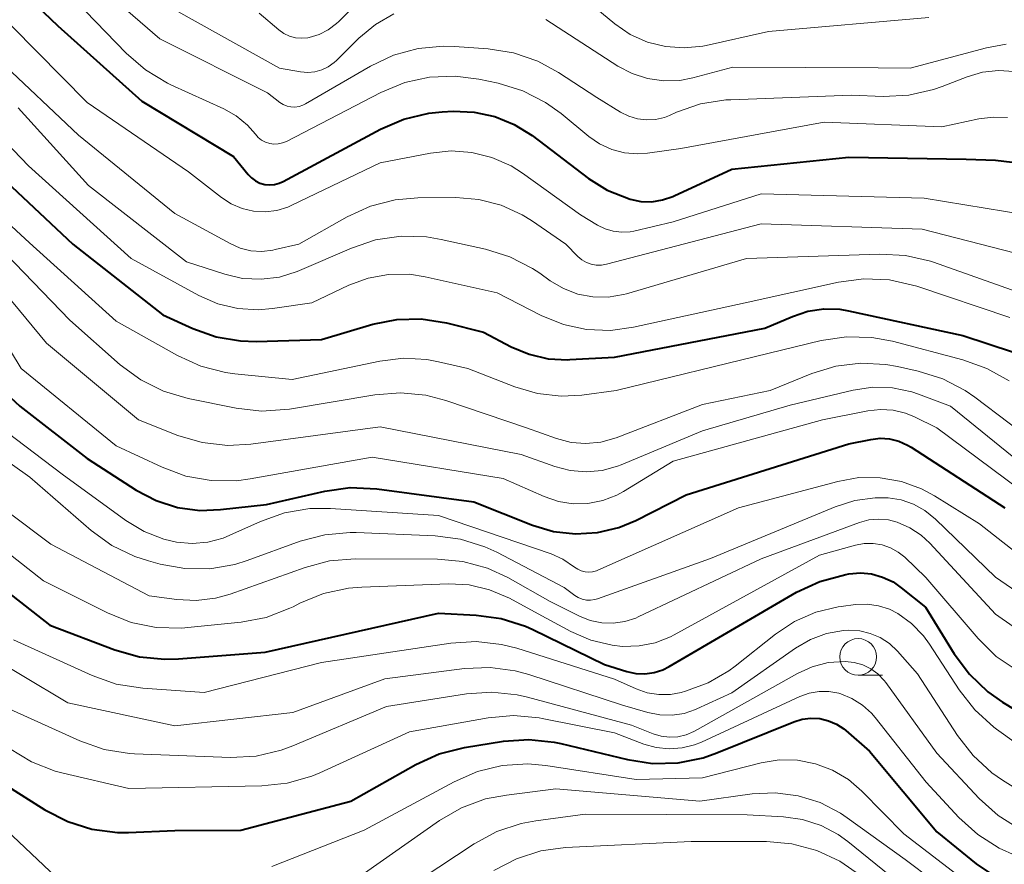
# Model space of a CAD drawing. Units: metres. Extents: x -74000 to -72000, y 18526 to 19500.
# Drawn here: x -73578 to -73510, y 19245 to 19302 of the extents above; entities that cross this region are included whole.
import ezdxf

# ---------------------------------------------------------------- set-up
doc = ezdxf.new("R2010")
doc.units = ezdxf.units.M
for name, color, linetype, lineweight in [('633100_広葉樹林', 7, 'Continuous', 13), ('710100_等高線(計曲線)', 7, 'Continuous', 40), ('710200_等高線(主曲線)', 7, 'Continuous', 13)]:
    doc.layers.add(name, color=color, linetype=linetype, lineweight=lineweight)

msp = doc.modelspace()

# ---------------------------------------------------------------- linework, layer by layer
at = {"layer": '633100_広葉樹林', "linetype": 'Continuous', "lineweight": 13}
msp.add_line((-73520.37, 19257.58), (-73518.703, 19257.58), dxfattribs=at)
msp.add_circle((-73520.37, 19258.83), 1.25, dxfattribs=at)
at = {"layer": '710100_等高線(計曲線)', "linetype": 'Continuous', "lineweight": 40, "flags": 128}
for points, elevation in [([(-73579.4, 19306.1), (-73575, 19301.88), (-73569.26, 19296.74), (-73563, 19292.97), (-73562, 19291.74), (-73561.77, 19291.51), (-73561.5, 19291.31), (-73561.2, 19291.16), (-73560.87, 19291.07), (-73560.54, 19291.04), (-73560.21, 19291.06), (-73559.89, 19291.15), (-73559.61, 19291.27), (-73552.98, 19294.84), (-73551.38, 19295.53), (-73549.68, 19295.93), (-73548.75, 19296.02), (-73548, 19296.06), (-73546.57, 19296.01), (-73545.17, 19295.71), (-73543.84, 19295.17), (-73542.61, 19294.4), (-73538.78, 19291.48), (-73537.49, 19290.67), (-73535.94, 19290.06), (-73535.21, 19289.91), (-73534.46, 19289.89), (-73533.73, 19290.01), (-73533.02, 19290.25), (-73532.93, 19290.29), (-73529, 19292.12), (-73521, 19292.94), (-73513, 19292.8), (-73511, 19292.73), (-73509.87, 19292.59)], 470), ([(-73579.67, 19292.33), (-73573.96, 19287), (-73567.83, 19282.17), (-73565.77, 19281.23), (-73564.19, 19280.67), (-73562.53, 19280.39), (-73561.45, 19280.36), (-73557, 19280.5), (-73553.5, 19281.53), (-73551.86, 19281.86), (-73550.19, 19281.9), (-73548.47, 19281.63), (-73545.95, 19281), (-73544.06, 19280), (-73542.83, 19279.48), (-73541.52, 19279.18), (-73540.19, 19279.11), (-73540.04, 19279.12), (-73537, 19279.29), (-73526.73, 19281.27), (-73524.86, 19282.07), (-73523.81, 19282.42), (-73522.71, 19282.58), (-73521.61, 19282.55), (-73521.02, 19282.45), (-73513.23, 19280.77), (-73509.76, 19279.62)], 480), ([(-73578.86, 19277.13), (-73577.59, 19275.94), (-73573, 19272.37), (-73569.64, 19270.21), (-73568.28, 19269.5), (-73566.82, 19269.03), (-73565.31, 19268.83), (-73563.88, 19268.88), (-73560.76, 19269.24), (-73556.76, 19270.14), (-73555.04, 19270.38), (-73553.21, 19270.3), (-73546.59, 19269.41), (-73542.59, 19267.83), (-73541.16, 19267.4), (-73539.67, 19267.23), (-73538.17, 19267.32), (-73536.71, 19267.67), (-73535.55, 19268.15), (-73532.1, 19269.9), (-73521, 19273.37), (-73519.51, 19273.67), (-73518.87, 19273.75), (-73518.22, 19273.71), (-73517.59, 19273.55), (-73517, 19273.29), (-73516.75, 19273.15), (-73510.35, 19269)], 490), ([(-73581.97, 19266.03), (-73575.54, 19261), (-73571.1, 19259.32), (-73569.42, 19258.84), (-73567.69, 19258.67), (-73566.76, 19258.7), (-73560.84, 19259.16), (-73549, 19261.81), (-73546.45, 19261.69), (-73544.73, 19261.45), (-73543.07, 19260.92), (-73542.57, 19260.7), (-73537.68, 19258.32), (-73536.16, 19257.84), (-73535.54, 19257.71), (-73534.92, 19257.68), (-73534.29, 19257.76), (-73533.69, 19257.95), (-73533.26, 19258.17), (-73524.57, 19263.24), (-73522.99, 19263.98), (-73521.21, 19264.46), (-73521, 19264.5), (-73520.22, 19264.56), (-73519.45, 19264.49), (-73518.7, 19264.28), (-73517.99, 19263.95), (-73517.43, 19263.55), (-73515.78, 19262.22), (-73513.82, 19259.04), (-73512.78, 19257.65), (-73511.51, 19256.45), (-73510.51, 19255.75), (-73505, 19252.41)], 500), ([(-73536.12, 19251.83), (-73534.4, 19251.57), (-73532.66, 19251.61), (-73530.95, 19251.95), (-73530.02, 19252.28), (-73524.77, 19254.4), (-73524.2, 19254.58), (-73523.6, 19254.65), (-73522.99, 19254.62), (-73522.4, 19254.48), (-73521.85, 19254.25), (-73521.34, 19253.92), (-73521.2, 19253.8), (-73519.59, 19252.41), (-73515, 19246.9), (-73512.31, 19244.71), (-73510.87, 19243.73)], 510), ([(-73580, 19251), (-73575.87, 19248.4), (-73574.32, 19247.6), (-73572.66, 19247.08), (-73570.93, 19246.86), (-73570.16, 19246.86), (-73567, 19246.98), (-73562.51, 19247), (-73555, 19249), (-73550.56, 19251.5), (-73548.97, 19252.22), (-73547.23, 19252.66), (-73544.58, 19253.08), (-73542.84, 19253.2), (-73541.11, 19253.02), (-73540.66, 19252.92), (-73536.12, 19251.83)], 510)]:
    msp.add_lwpolyline(points, dxfattribs=dict(at, elevation=elevation))
at = {"layer": '710200_等高線(主曲線)', "linetype": 'Continuous', "lineweight": 13, "flags": 128}
for points, elevation in [([(-73573.89, 19306.11), (-73568.04, 19301), (-73560.69, 19297.31), (-73559.84, 19296.67), (-73559.61, 19296.52), (-73559.35, 19296.42), (-73559.08, 19296.36), (-73558.81, 19296.35), (-73558.53, 19296.39), (-73558.27, 19296.47), (-73558.08, 19296.56), (-73553.66, 19299.15), (-73552.08, 19299.89), (-73550.4, 19300.35), (-73548.66, 19300.51), (-73547.93, 19300.49), (-73545.61, 19300.33), (-73543.89, 19300.06), (-73542.24, 19299.49), (-73540.81, 19298.71), (-73538.2, 19297), (-73536.59, 19296), (-73536.03, 19295.72), (-73535.43, 19295.54), (-73534.81, 19295.47)], 466), ([(-73561.25, 19302.75), (-73559.91, 19301.62), (-73559.57, 19301.37), (-73559.18, 19301.19), (-73558.77, 19301.08), (-73558.35, 19301.04), (-73557.93, 19301.07), (-73557.83, 19301.09), (-73557.16, 19301.3), (-73556.53, 19301.62), (-73555.97, 19302.04), (-73555.81, 19302.19), (-73554.57, 19303.43)], 462), ([(-73538.27, 19303.09), (-73536.97, 19302.03), (-73535.92, 19301.31), (-73534.75, 19300.78), (-73533.52, 19300.47), (-73532.24, 19300.38), (-73530.97, 19300.51), (-73530.75, 19300.55), (-73526.5, 19301.5), (-73515.54, 19302.46)], 462), ([(-73573.1, 19302.9), (-73570.32, 19300.02), (-73569, 19298.88), (-73567.51, 19297.98), (-73567.28, 19297.87), (-73563.67, 19296.22), (-73562.81, 19295.74), (-73562.05, 19295.11), (-73561.51, 19294.49), (-73561.31, 19294.27), (-73561.08, 19294.09), (-73560.82, 19293.95), (-73560.53, 19293.86), (-73560.24, 19293.82), (-73559.95, 19293.83), (-73559.66, 19293.9), (-73559.38, 19294.01), (-73552.94, 19297.35), (-73551.32, 19298.02), (-73549.62, 19298.39), (-73547.88, 19298.46), (-73546.25, 19298.26), (-73544.93, 19297.97), (-73543.26, 19297.46), (-73541.71, 19296.67), (-73540.65, 19295.91), (-73538.76, 19294.35), (-73538.02, 19293.84), (-73537.19, 19293.46), (-73536.32, 19293.23), (-73535.41, 19293.16), (-73534.74, 19293.21), (-73532.47, 19293.53), (-73522.69, 19295.31), (-73514.65, 19295), (-73512.13, 19295.55), (-73511.15, 19295.67), (-73510.17, 19295.63)], 468), ([(-73567.01, 19302.99), (-73559.86, 19299), (-73558.43, 19298.76), (-73557.94, 19298.71), (-73557.45, 19298.76), (-73556.98, 19298.89), (-73556.54, 19299.1), (-73556.14, 19299.38), (-73555.97, 19299.53), (-73554.44, 19301.05), (-73553.32, 19301.98), (-73552.06, 19302.7)], 464), ([(-73578.13, 19301.87), (-73573, 19296.67), (-73566.07, 19291.93), (-73563.83, 19290.17), (-73563.16, 19289.74)], 472), ([(-73541.68, 19302.32), (-73536.78, 19299.15), (-73535.8, 19298.63), (-73534.74, 19298.29), (-73533.64, 19298.13), (-73532.53, 19298.17), (-73531.66, 19298.34), (-73528.92, 19299.08), (-73519, 19299.03), (-73516.81, 19299), (-73511.62, 19300.39), (-73510.26, 19300.63)], 464), ([(-73579, 19299.52), (-73573.57, 19294.43), (-73567, 19289.09), (-73563.23, 19287.03), (-73562.54, 19286.72), (-73561.81, 19286.55), (-73561.06, 19286.5), (-73560.31, 19286.58), (-73560.16, 19286.62), (-73558.54, 19287), (-73555.25, 19288.86), (-73553.66, 19289.58), (-73551.97, 19290.01), (-73550.42, 19290.15), (-73547.83, 19290.17), (-73546.26, 19290.04), (-73544.74, 19289.65), (-73543.3, 19289), (-73542.66, 19288.6), (-73540.32, 19287), (-73539.5, 19286.16), (-73539.23, 19285.93), (-73538.92, 19285.75), (-73538.59, 19285.63), (-73538.24, 19285.57), (-73537.89, 19285.56), (-73537.54, 19285.62), (-73527, 19288.38), (-73515.99, 19288.01), (-73508.03, 19285.97)], 474), ([(-73534.81, 19295.47), (-73534.19, 19295.5), (-73533.58, 19295.64), (-73533.24, 19295.78), (-73532.77, 19295.99), (-73531.12, 19296.56), (-73529.4, 19296.84), (-73529.06, 19296.85), (-73520.83, 19297.17), (-73518.66, 19297.08), (-73516.92, 19297.17), (-73515.22, 19297.55), (-73514.64, 19297.75), (-73512.92, 19298.42), (-73511.88, 19298.72), (-73510.8, 19298.84), (-73509.72, 19298.77)], 466), ([(-73582.22, 19297.78), (-73577, 19292.35), (-73569.99, 19286.01), (-73565.37, 19283.49), (-73564.08, 19282.93), (-73562.71, 19282.6), (-73561.31, 19282.52), (-73560.33, 19282.6), (-73557.66, 19283), (-73555.14, 19284.19), (-73553.81, 19284.68), (-73552.42, 19284.93), (-73551, 19284.94), (-73549.91, 19284.77), (-73545, 19283.68), (-73542, 19282.13), (-73540.49, 19281.52), (-73538.9, 19281.17), (-73537.27, 19281.11), (-73535.71, 19281.32), (-73528.09, 19283), (-73521.7, 19284.41), (-73519.98, 19284.63), (-73518.23, 19284.55), (-73516.37, 19284.12), (-73510.02, 19281.98)], 478), ([(-73577.71, 19296.29), (-73572.89, 19291), (-73566.21, 19285.79), (-73563.6, 19284.95), (-73562.38, 19284.66), (-73561.12, 19284.6), (-73559.87, 19284.75), (-73558.66, 19285.12), (-73558.49, 19285.19), (-73554.95, 19286.73), (-73553.3, 19287.28), (-73551.57, 19287.54), (-73549.83, 19287.49), (-73548.82, 19287.32), (-73545.8, 19286.66), (-73544.14, 19286.14), (-73542.59, 19285.34), (-73542.1, 19285.01), (-73541.39, 19284.5), (-73540.49, 19283.96), (-73539.51, 19283.59), (-73538.48, 19283.4), (-73537.43, 19283.38), (-73536.39, 19283.55), (-73536.17, 19283.61), (-73527.98, 19286.02), (-73518.88, 19286.32), (-73517.14, 19286.23), (-73515.44, 19285.83), (-73515.22, 19285.76), (-73507.41, 19283)], 476), ([(-73563.16, 19289.74), (-73562.42, 19289.43), (-73561.64, 19289.25), (-73560.84, 19289.2), (-73560.05, 19289.3), (-73559.29, 19289.53), (-73559.01, 19289.65), (-73553, 19292.55), (-73549.56, 19293.21), (-73548.15, 19293.36), (-73546.73, 19293.26), (-73545.36, 19292.91), (-73544.06, 19292.33), (-73543.28, 19291.84), (-73539.31, 19289), (-73538.16, 19288.29), (-73537.64, 19288.04), (-73537.09, 19287.87), (-73536.51, 19287.81), (-73535.94, 19287.84), (-73535.68, 19287.89), (-73533, 19288.52), (-73527, 19290.43), (-73515.87, 19290.13), (-73508.93, 19289)], 472), ([(-73583, 19292.69), (-73576.92, 19287.08), (-73571, 19281.75), (-73566.82, 19279.39), (-73565.23, 19278.67), (-73563.54, 19278.23), (-73562.92, 19278.15), (-73559, 19277.75), (-73553.01, 19279.02), (-73551.41, 19279.21), (-73549.8, 19279.12), (-73549, 19278.97), (-73547, 19278.51), (-73543.81, 19277.26), (-73542.26, 19276.81), (-73540.64, 19276.63), (-73539.24, 19276.7), (-73536.88, 19277), (-73526.44, 19279.56), (-73522.89, 19280.41), (-73521.17, 19280.67), (-73519.43, 19280.63), (-73518.02, 19280.37), (-73513.22, 19279.11), (-73511.58, 19278.52), (-73510.06, 19277.66)], 482), ([(-73579.2, 19287), (-73574.18, 19281.82), (-73570.73, 19278.77), (-73569.33, 19277.74), (-73567.77, 19276.96), (-73566.1, 19276.47), (-73562.81, 19275.8), (-73561.08, 19275.6), (-73559.18, 19275.74), (-73553.35, 19276.71), (-73551.61, 19276.84), (-73549.88, 19276.68), (-73548.51, 19276.32), (-73543, 19274.46), (-73540.95, 19273.73), (-73539.96, 19273.47), (-73538.95, 19273.39), (-73537.93, 19273.49), (-73536.88, 19273.78), (-73531, 19276.05), (-73526.37, 19277), (-73523.53, 19278.16), (-73521.89, 19278.66), (-73520.19, 19278.88), (-73518.48, 19278.79), (-73517.69, 19278.65), (-73516.27, 19278.34), (-73514.6, 19277.81), (-73513.06, 19277.01), (-73512.4, 19276.55), (-73507.72, 19273)], 484), ([(-73581, 19286.55), (-73575.77, 19280.23), (-73569.48, 19275), (-73566.81, 19273.95), (-73565.13, 19273.46), (-73563.4, 19273.26), (-73561.81, 19273.35), (-73553, 19274.54), (-73543.36, 19272.64), (-73541.08, 19271.82), (-73540.02, 19271.54), (-73538.93, 19271.45), (-73537.84, 19271.55), (-73536.79, 19271.84), (-73536.55, 19271.94), (-73531, 19274.26), (-73525, 19276.02), (-73520.7, 19277.03), (-73519.37, 19277.23), (-73518.03, 19277.19), (-73516.71, 19276.91), (-73516.24, 19276.76), (-73514.06, 19275.94), (-73508.54, 19271.46)], 486), ([(-73580.23, 19283), (-73577.49, 19278.51), (-73571, 19273.24), (-73567.88, 19271.77), (-73566.25, 19271.17), (-73564.53, 19270.86), (-73562.79, 19270.85), (-73561.86, 19270.98), (-73553.54, 19272.46), (-73544.6, 19271), (-73541.8, 19269.77), (-73540.83, 19269.44), (-73539.83, 19269.28), (-73538.81, 19269.3), (-73537.8, 19269.5), (-73536.85, 19269.87), (-73536.39, 19270.12), (-73533, 19272.19), (-73522.8, 19275), (-73519.71, 19275.62), (-73518.84, 19275.72), (-73517.97, 19275.66), (-73517.13, 19275.46), (-73516.52, 19275.21), (-73515, 19274.46), (-73508.42, 19269.58)], 488), ([(-73579.72, 19275.1), (-73574.69, 19271.31), (-73570.34, 19268.13), (-73569.1, 19267.39), (-73567.75, 19266.86), (-73566.89, 19266.66), (-73565.82, 19266.57), (-73564.75, 19266.66), (-73563.71, 19266.94), (-73563.25, 19267.13), (-73561.16, 19268.08), (-73559.52, 19268.66), (-73557.8, 19268.95), (-73556.38, 19268.96), (-73549, 19268.49), (-73541.33, 19265.86), (-73540.52, 19265.5), (-73539.72, 19264.96), (-73539.5, 19264.81), (-73539.27, 19264.7), (-73539.01, 19264.63), (-73538.75, 19264.61), (-73538.49, 19264.63), (-73538.23, 19264.7), (-73538.14, 19264.74), (-73528.53, 19269), (-73521.76, 19270.81), (-73520.32, 19271.07), (-73518.86, 19271.06), (-73517.42, 19270.81), (-73516.05, 19270.31), (-73515.17, 19269.83), (-73512.08, 19267.92), (-73505, 19262.34)], 492), ([(-73581.17, 19274.11), (-73576.91, 19271.09), (-73572.72, 19267.46), (-73571.31, 19266.44), (-73569.74, 19265.68), (-73568.8, 19265.38), (-73568, 19265.16), (-73566.32, 19264.86), (-73564.61, 19264.85), (-73562.92, 19265.14), (-73562.08, 19265.41), (-73558.46, 19266.72), (-73556.77, 19267.17), (-73555.04, 19267.32), (-73554.63, 19267.32), (-73549.23, 19267.09), (-73547.5, 19266.87), (-73545.84, 19266.35), (-73545.02, 19265.97), (-73540.43, 19263.57), (-73539.71, 19263.03)], 494), ([(-73581.45, 19271), (-73575.48, 19266.52), (-73568.75, 19263), (-73566.88, 19262.74), (-73565.54, 19262.67), (-73564.22, 19262.83), (-73563.22, 19263.11), (-73558.12, 19264.94), (-73556.44, 19265.39), (-73554.69, 19265.53), (-73549.08, 19265.5), (-73547.35, 19265.34), (-73545.67, 19264.88), (-73544.27, 19264.24), (-73541.38, 19262.62), (-73539.39, 19261.61), (-73538.65, 19261.32), (-73537.87, 19261.15), (-73537.08, 19261.13), (-73536.3, 19261.24), (-73535.54, 19261.48), (-73535.38, 19261.56), (-73527, 19265.52), (-73520.28, 19268), (-73519.63, 19268.18), (-73518.96, 19268.24), (-73518.29, 19268.18), (-73517.7, 19268.03), (-73516.84, 19267.65), (-73516.06, 19267.13), (-73515.48, 19266.59), (-73511, 19261.74), (-73504.67, 19257.33)], 496), ([(-73539.71, 19263.03), (-73539.47, 19262.88), (-73539.2, 19262.77), (-73538.92, 19262.71), (-73538.63, 19262.7), (-73538.34, 19262.74), (-73538.16, 19262.8), (-73530.45, 19265.55), (-73521.93, 19269.08), (-73520.6, 19269.5), (-73519.21, 19269.69), (-73518.32, 19269.68), (-73517.44, 19269.54), (-73516.59, 19269.25), (-73515.81, 19268.82), (-73515.1, 19268.24), (-73511, 19264.28), (-73504.31, 19259.69)], 494), ([(-73582.31, 19269), (-73575.98, 19264.02), (-73571.6, 19261.83), (-73569.98, 19261.19), (-73568.27, 19260.84), (-73566.53, 19260.8), (-73566.11, 19260.83), (-73562.49, 19261.2), (-73560.78, 19261.53), (-73559.15, 19262.15), (-73558.92, 19262.26), (-73558.47, 19262.5), (-73556.85, 19263.16), (-73555.15, 19263.53), (-73554.25, 19263.6), (-73548.32, 19263.81), (-73546.91, 19263.74), (-73545.53, 19263.42), (-73544.16, 19262.84), (-73542.22, 19261.78), (-73539.98, 19260.57), (-73538.61, 19259.98), (-73537.15, 19259.63), (-73536.45, 19259.55), (-73535.32, 19259.58), (-73534.22, 19259.8), (-73533.17, 19260.21), (-73532.92, 19260.34), (-73523, 19265.78), (-73520.56, 19266.46), (-73519.96, 19266.58), (-73519.35, 19266.58)], 498), ([(-73519.35, 19266.58), (-73518.74, 19266.48), (-73518.16, 19266.28), (-73517.63, 19265.98), (-73517.19, 19265.63), (-73515.75, 19264.25), (-73512.19, 19260.08), (-73510.95, 19258.86), (-73509.39, 19257.81)], 498), ([(-73578.01, 19259.99), (-73572.65, 19257.56), (-73571.01, 19256.98), (-73569.19, 19256.69), (-73565, 19256.41), (-73557, 19258.44), (-73548.17, 19259.77), (-73546.43, 19259.88), (-73544.7, 19259.69), (-73543.67, 19259.42), (-73537, 19257.32), (-73535.51, 19256.65), (-73534.76, 19256.39), (-73533.98, 19256.26), (-73533.18, 19256.27), (-73532.44, 19256.41), (-73532.15, 19256.49), (-73530.61, 19257.06), (-73529.19, 19257.89), (-73528.76, 19258.21), (-73526.02, 19260.39), (-73524.71, 19261.25), (-73523.26, 19261.88), (-73521.73, 19262.25), (-73521.52, 19262.28), (-73520.54, 19262.4), (-73519.75, 19262.43), (-73518.98, 19262.32), (-73518.23, 19262.08), (-73517.67, 19261.8), (-73516.73, 19261.11), (-73515.92, 19260.28), (-73515.5, 19259.7), (-73513.48, 19256.58), (-73512.41, 19255.21), (-73511.11, 19254.04), (-73510.92, 19253.9), (-73505.79, 19250.21)], 502), ([(-73580.56, 19259.44), (-73574.3, 19255.7), (-73567, 19254.12), (-73558.95, 19255.05), (-73552.67, 19257.33), (-73547.24, 19258.04), (-73545.49, 19258.11), (-73543.77, 19257.88), (-73542.85, 19257.63), (-73536.45, 19255.55), (-73534.72, 19255.04), (-73533.91, 19254.88), (-73533.07, 19254.85), (-73532.25, 19254.98), (-73531.46, 19255.24), (-73531.37, 19255.28), (-73529, 19256.37), (-73524.64, 19259.44), (-73523.62, 19260.02), (-73522.52, 19260.42), (-73521.37, 19260.63), (-73521, 19260.65), (-73520.26, 19260.61), (-73519.54, 19260.44), (-73518.86, 19260.15), (-73518.24, 19259.75), (-73517.68, 19259.22), (-73516.32, 19257.68), (-73513.6, 19253.47), (-73512.53, 19252.1), (-73511.24, 19250.93), (-73510.51, 19250.43), (-73507.13, 19248.31)], 504), ([(-73579, 19255.58), (-73573.48, 19253.1), (-73571.83, 19252.52), (-73570.11, 19252.25), (-73569.75, 19252.23), (-73563.2, 19251.98), (-73561.46, 19252.07), (-73559.76, 19252.46), (-73558.96, 19252.76), (-73552.55, 19255.45), (-73547.11, 19256.31), (-73545.37, 19256.43), (-73543.64, 19256.25), (-73542.94, 19256.09), (-73535.83, 19254.17), (-73534.36, 19253.59), (-73533.81, 19253.42), (-73533.24, 19253.35), (-73532.67, 19253.38), (-73532.11, 19253.51), (-73531.58, 19253.74), (-73531.53, 19253.77), (-73524.52, 19257.7), (-73523.5, 19258.16), (-73522.41, 19258.44), (-73521.25, 19258.52), (-73520.65, 19258.46), (-73520.06, 19258.29), (-73519.51, 19258.03), (-73519.02, 19257.67), (-73518.6, 19257.23), (-73518.48, 19257.08), (-73515, 19252.26), (-73512.11, 19249.17), (-73510.81, 19248.01), (-73509.33, 19247.09)], 506), ([(-73578.29, 19252.59), (-73576.8, 19251.68), (-73575.18, 19251.04), (-73574.63, 19250.9), (-73570.15, 19249.85), (-73561.07, 19250.03), (-73559.33, 19250.22), (-73557.66, 19250.7), (-73557.12, 19250.93), (-73551, 19253.73), (-73545.62, 19254.67), (-73543.89, 19254.83), (-73542.15, 19254.68), (-73541.94, 19254.64), (-73537, 19253.66), (-73535, 19252.89), (-73534.15, 19252.65), (-73533.27, 19252.55), (-73532.39, 19252.62), (-73531.53, 19252.83), (-73531.06, 19253.02), (-73524.36, 19256.12), (-73523.72, 19256.35), (-73523.04, 19256.47), (-73522.36, 19256.47), (-73521.69, 19256.35), (-73521.56, 19256.31), (-73520.79, 19256), (-73520.08, 19255.55), (-73519.46, 19254.99), (-73519.2, 19254.69), (-73515.72, 19250.28), (-73513.5, 19247.88), (-73512.21, 19246.71), (-73510.74, 19245.78), (-73509.63, 19245.29)], 508), ([(-73560.38, 19244.54), (-73554.09, 19247), (-73547.95, 19250.32), (-73546.35, 19251.02), (-73544.66, 19251.42), (-73542.92, 19251.53), (-73541.68, 19251.42), (-73535.53, 19250.47)], 512), ([(-73535.53, 19250.47), (-73531, 19250.59), (-73526.98, 19251.6), (-73525.75, 19251.8), (-73524.5, 19251.78), (-73523.27, 19251.54), (-73522.11, 19251.1), (-73521.04, 19250.46), (-73520.12, 19249.68), (-73517.25, 19246.75), (-73511, 19241.97)], 512), ([(-73555.14, 19243.32), (-73548.95, 19247.67), (-73547.44, 19248.54), (-73545.8, 19249.14), (-73544.38, 19249.41), (-73541, 19249.82), (-73531.18, 19249), (-73527.61, 19249.48), (-73526.03, 19249.56), (-73524.47, 19249.36), (-73522.97, 19248.89), (-73521.57, 19248.17), (-73521.11, 19247.86), (-73517.15, 19245), (-73511.36, 19240.64)], 514), ([(-73552.68, 19242.05), (-73546.57, 19246.08), (-73545.04, 19246.91), (-73543.38, 19247.46), (-73542.37, 19247.65), (-73539, 19248.1), (-73527.95, 19248.05), (-73525.47, 19247.93), (-73524.16, 19247.74), (-73522.9, 19247.33), (-73521.73, 19246.71), (-73521.08, 19246.24), (-73515.93, 19242.07)], 516), ([(-73578.49, 19247), (-73572.58, 19241.42)], 512), ([(-73545.24, 19244.26), (-73543.69, 19245.06), (-73542.03, 19245.59), (-73540.35, 19245.82), (-73531.76, 19246.24), (-73526.62, 19246.24), (-73524.89, 19246.08), (-73523.2, 19245.63), (-73521.63, 19244.89), (-73520.22, 19243.91)], 518)]:
    msp.add_lwpolyline(points, dxfattribs=dict(at, elevation=elevation))

doc.saveas('drawing.dxf')
